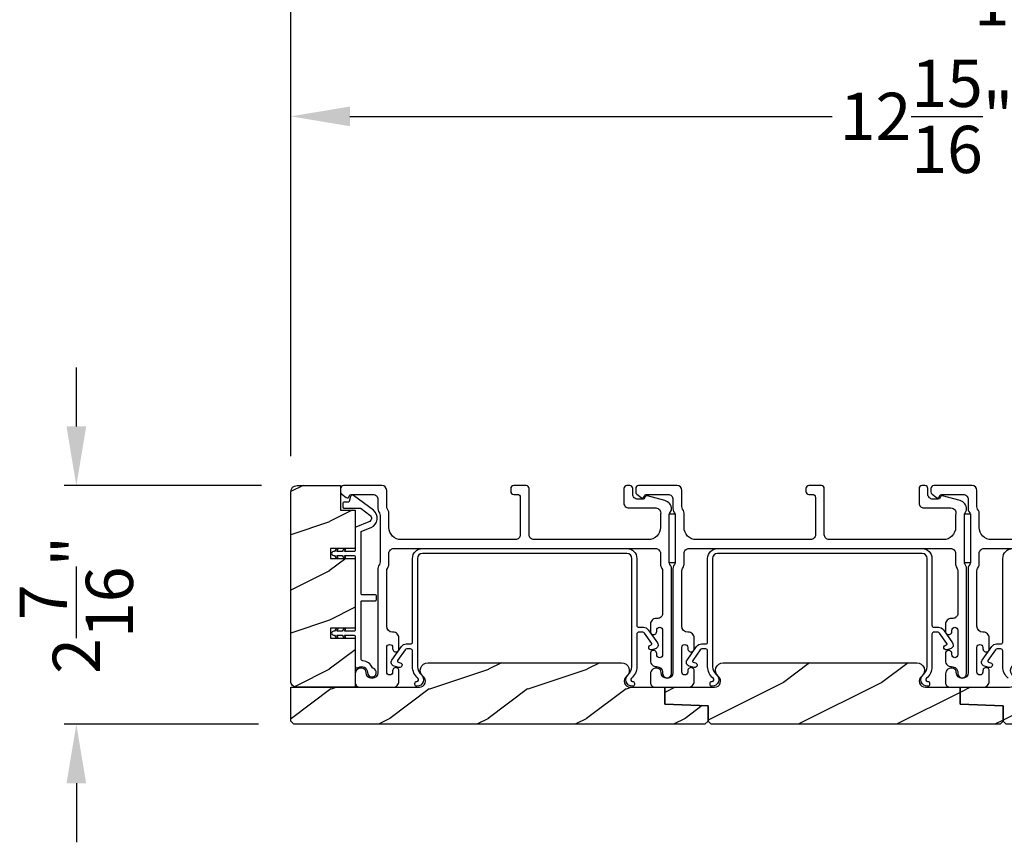
# Model space of a CAD drawing. Extents: x 3 to 343, y -951 to -863.
# Drawn here: x 310 to 320, y -886 to -877 of the extents above; entities that cross this region are included whole.
import ezdxf

# ---------------------------------------------------------------- set-up
doc = ezdxf.new("R2010")
doc.units = 0
doc.header["$LTSCALE"] = 2
doc.header["$MEASUREMENT"] = 0
doc.header["$PDMODE"] = 3
doc.layers.get('0').update_dxf_attribs({"linetype": 'CONTINUOUS'})
doc.layers.get('DEFPOINTS').update_dxf_attribs({"color": 3, "linetype": 'CONTINUOUS'})
doc.layers.add('Dim', color=7, linetype='CONTINUOUS')
doc.styles.get("Standard").update_dxf_attribs({"font": 'arial.ttf'})
doc.dimstyles.new('STANDARD X2', dxfattribs={"dimtxt": 0.48, "dimasz": 0.6, "dimexe": 0.125, "dimexo": 0.36, "dimgap": 0.18, "dimtad": 0, "dimdec": 4, "dimzin": 0, "dimdsep": 46, "dimlunit": 4, "dimtxsty": 'STANDARD', "dimcen": 0, "dimadec": 5, "dimazin": 0, "dimtfac": 1, "dimtdec": 4, "dimtofl": 0, "dimtmove": 0, "dimatfit": 3, "dimfxl": 1, "dimtolj": 1, "dimtzin": 0, "dimarcsym": 0})

# ---------------------------------------------------------------- blocks, each defined once
blk = doc.blocks.new('*D269')
at = {"layer": 'DEFPOINTS', "color": 0, "transparency": 16777216}
for p in [(325.556, -878.413), (325.556, -880.684), (312.633, -882.227)]:
    blk.add_point(p, dxfattribs=at)
at = {"layer": 'Dim', "color": 0, "lineweight": -2, "transparency": 16777216}
for p, q in [((312.633, -881.867), (312.633, -878.288)), ((325.556, -880.324), (325.556, -878.288)), ((313.233, -878.413), (318.136, -878.413)), ((324.956, -878.413), (320.053, -878.413))]:
    blk.add_line(p, q, dxfattribs=at)
at = {"layer": 'Dim', "color": 0, "transparency": 16777216}
for points in [[(313.233, -878.313), (313.233, -878.513), (312.633, -878.413)], [(324.956, -878.313), (324.956, -878.513), (325.556, -878.413)]]:
    blk.add_solid(points, dxfattribs=at)
at = {"layer": 'Dim', "color": 0, "transparency": 16777216, "insert": (319.095, -878.413), "char_height": 0.48, "attachment_point": 5}
blk.add_mtext('\\A1;12{\\H1x;\\S15/16;}"', dxfattribs=at)
blk = doc.blocks.new('*D271')
at = {"layer": 'DEFPOINTS', "color": 0, "transparency": 16777216}
for p in [(312.633, -876.913), (312.633, -882.227), (326.828, -882.391)]:
    blk.add_point(p, dxfattribs=at)
at = {"layer": 'Dim', "color": 0, "lineweight": -2, "transparency": 16777216}
for p, q in [((312.633, -881.867), (312.633, -876.788)), ((326.828, -882.031), (326.828, -876.788)), ((313.233, -876.913), (318.774, -876.913)), ((326.228, -876.913), (320.687, -876.913))]:
    blk.add_line(p, q, dxfattribs=at)
at = {"layer": 'Dim', "color": 0, "transparency": 16777216}
for points in [[(313.233, -876.813), (313.233, -877.013), (312.633, -876.913)], [(326.228, -876.813), (326.228, -877.013), (326.828, -876.913)]]:
    blk.add_solid(points, dxfattribs=at)
at = {"layer": 'Dim', "color": 0, "transparency": 16777216, "insert": (319.731, -876.913), "char_height": 0.48, "attachment_point": 5}
blk.add_mtext('\\A1;14{\\H1x;\\S3/16;}"', dxfattribs=at)
blk = doc.blocks.new('*D272')
at = {"layer": 'DEFPOINTS', "color": 0, "transparency": 16777216}
for p in [(312.696, -882.164), (310.453, -884.589), (312.665, -884.589)]:
    blk.add_point(p, dxfattribs=at)
at = {"layer": 'Dim', "color": 0, "lineweight": -2, "transparency": 16777216}
for p, q in [((310.453, -881.564), (310.453, -880.964)), ((312.336, -882.164), (310.328, -882.164)), ((312.305, -884.589), (310.328, -884.589)), ((310.453, -885.189), (310.453, -885.789))]:
    blk.add_line(p, q, dxfattribs=at)
at = {"layer": 'Dim', "color": 0, "transparency": 16777216}
for points in [[(310.353, -881.564), (310.553, -881.564), (310.453, -882.164)], [(310.353, -885.189), (310.553, -885.189), (310.453, -884.589)]]:
    blk.add_solid(points, dxfattribs=at)
at = {"layer": 'Dim', "color": 0, "transparency": 16777216, "insert": (310.453, -883.377), "char_height": 0.48, "attachment_point": 5, "rotation": 90}
blk.add_mtext('\\A1;2{\\H1x;\\S7/16;}"', dxfattribs=at)

msp = doc.modelspace()

# ---------------------------------------------------------------- hatches: boundary and pattern name
h = msp.add_hatch()
h.set_pattern_fill('WOOD2', color=256, pattern_type=2)
h.set_pattern_definition([(216.8699, (-1944.57746, -124.7324), (2.999999918, 2.000000123), [0.5, -4.5]), (206.5651, (-1943.97746, -125.0324), (-0.99999916, -1.00000131), [1.118034, -1.118034]), (198.4349, (-1943.97746, -125.5324), (-2.000000435, -0.999998403), [0.632456, -2.529822])])
edge = h.paths.add_edge_path()
edge.add_arc((312.69597, -884.15158), 0.0625, 179.996471, 270.002991, ccw=False)
edge.add_line((312.63348, -884.15157), (312.63348, -882.22657))
edge.add_arc((312.69598, -882.22658), 0.0625, 90.004353, 179.996184, ccw=False)
edge.add_line((312.69598, -882.16407), (313.13855, -882.16407))
edge.add_line((313.13855, -882.16407), (313.13855, -882.41407))
edge.add_line((313.13855, -882.41407), (313.28755, -882.41407))
edge.add_line((313.28755, -882.41407), (313.28755, -882.80407))
edge.add_line((313.28755, -882.80407), (313.03755, -882.80407))
edge.add_line((313.03755, -882.80407), (313.03755, -882.90407))
edge.add_line((313.03755, -882.90407), (313.28755, -882.90407))
edge.add_line((313.28755, -882.90407), (313.28755, -883.61407))
edge.add_line((313.28755, -883.61407), (313.03755, -883.61407))
edge.add_line((313.03755, -883.61407), (313.03755, -883.71407))
edge.add_line((313.03755, -883.71407), (313.28755, -883.71407))
edge.add_line((313.28755, -883.71407), (313.28755, -884.21407))
edge.add_line((313.28755, -884.21407), (312.69598, -884.21407))
h = msp.add_hatch()
h.set_pattern_fill('WOOD2', color=256, pattern_type=2)
h.set_pattern_definition([(216.8699, (-1997.96147, -115.23253), (2.999999918, 2.000000123), [0.5, -4.5]), (206.5651, (-1997.36147, -115.53253), (-0.99999916, -1.00000131), [1.118034, -1.118034]), (198.4349, (-1997.36147, -116.03253), (-2.000000435, -0.999998403), [0.632456, -2.529822])])
edge = h.paths.add_edge_path()
edge.add_line((316.84223, -884.58907), (312.66473, -884.58907))
edge.add_line((312.66473, -884.58907), (312.63348, -884.55782))
edge.add_line((312.63348, -884.55782), (312.63348, -884.21407))
edge.add_line((312.63348, -884.21407), (313.93944, -884.21407))
edge.add_arc((313.93944, -884.15157), 0.0625, 269.999398, 411.202496)
edge.add_arc((314.02748, -884.04207), 0.078, 90.000013, 231.201737, ccw=False)
edge.add_line((314.02748, -883.96407), (315.99548, -883.96407))
edge.add_arc((315.99548, -884.04207), 0.078, -51.201881, 89.999969, ccw=False)
edge.add_arc((316.08351, -884.15157), 0.0625, 128.797504, 270.000669)
edge.add_line((316.08351, -884.21407), (316.43598, -884.21407))
edge.add_line((316.43598, -884.21407), (316.43598, -884.38629))
edge.add_line((316.43598, -884.38629), (316.87348, -884.40157))
edge.add_line((316.87348, -884.40157), (316.87348, -884.55782))
edge.add_line((316.87348, -884.55782), (316.84223, -884.58907))
h = msp.add_hatch()
h.set_pattern_fill('WOOD2', color=256, pattern_type=2)
h.set_pattern_definition([(216.8699, (-1994.96147, -93.86562), (2.999999918, 2.000000123), [0.5, -4.5]), (206.5651, (-1994.36147, -94.16562), (-0.99999916, -1.00000131), [1.118034, -1.118034]), (198.4349, (-1994.36147, -94.66562), (-2.000000435, -0.999998403), [0.632456, -2.529822])])
edge = h.paths.add_edge_path()
edge.add_line((316.87348, -884.40157), (316.43598, -884.38629))
edge.add_line((316.43598, -884.38629), (316.43598, -884.21407))
edge.add_line((316.43598, -884.21407), (316.87348, -884.21407))
edge.add_line((316.87348, -884.21407), (316.93944, -884.21407))
edge.add_arc((316.93944, -884.15157), 0.0625, 269.999398, 411.202496)
edge.add_arc((317.02748, -884.04207), 0.078, 90.000013, 231.201737, ccw=False)
edge.add_line((317.02748, -883.96407), (318.99548, -883.96407))
edge.add_arc((318.99548, -884.04207), 0.078, -51.201881, 89.999969, ccw=False)
edge.add_arc((319.08351, -884.15157), 0.0625, 128.797504, 270.000669)
edge.add_line((319.08351, -884.21407), (319.43598, -884.21407))
edge.add_line((319.43598, -884.21407), (319.43598, -884.38629))
edge.add_line((319.43598, -884.38629), (319.87348, -884.40157))
edge.add_line((319.87348, -884.40157), (319.87348, -884.55782))
edge.add_line((319.87348, -884.55782), (319.84223, -884.58907))
edge.add_line((319.84223, -884.58907), (316.90473, -884.58907))
edge.add_line((316.90473, -884.58907), (316.87348, -884.55782))
edge.add_line((316.87348, -884.55782), (316.87348, -884.40157))
h = msp.add_hatch()
h.set_pattern_fill('WOOD2', color=256, pattern_type=2)
h.set_pattern_definition([(216.8699, (-1991.96147, -93.86562), (2.999999918, 2.000000123), [0.5, -4.5]), (206.5651, (-1991.36147, -94.16562), (-0.99999916, -1.00000131), [1.118034, -1.118034]), (198.4349, (-1991.36147, -94.66562), (-2.000000435, -0.999998403), [0.632456, -2.529822])])
edge = h.paths.add_edge_path()
edge.add_line((319.87348, -884.40157), (319.43598, -884.38629))
edge.add_line((319.43598, -884.38629), (319.43598, -884.21407))
edge.add_line((319.43598, -884.21407), (319.87348, -884.21407))
edge.add_line((319.87348, -884.21407), (319.93944, -884.21407))
edge.add_arc((319.93944, -884.15157), 0.0625, 269.999398, 411.202496)
edge.add_arc((320.02748, -884.04207), 0.078, 90.000013, 231.201737, ccw=False)
edge.add_line((320.02748, -883.96407), (321.99548, -883.96407))
edge.add_arc((321.99548, -884.04207), 0.078, -51.201881, 89.999969, ccw=False)
edge.add_arc((322.08351, -884.15157), 0.0625, 128.797504, 270.000669)
edge.add_line((322.08351, -884.21407), (322.43598, -884.21407))
edge.add_line((322.43598, -884.21407), (322.43598, -884.38629))
edge.add_line((322.43598, -884.38629), (322.87348, -884.40157))
edge.add_line((322.87348, -884.40157), (322.87348, -884.55782))
edge.add_line((322.87348, -884.55782), (322.84223, -884.58907))
edge.add_line((322.84223, -884.58907), (319.90473, -884.58907))
edge.add_line((319.90473, -884.58907), (319.87348, -884.55782))
edge.add_line((319.87348, -884.55782), (319.87348, -884.40157))

# ---------------------------------------------------------------- linework, layer by layer
for points in [[(312.69598, -884.21407, -0.41424689), (312.63348, -884.15157), (312.63348, -882.22657, -0.4141718), (312.69598, -882.16407), (313.13855, -882.16407), (313.13855, -882.41407), (313.28755, -882.41407), (313.28755, -882.80407), (313.03755, -882.80407), (313.03755, -882.90407), (313.28755, -882.90407), (313.28755, -883.61407), (313.03755, -883.61407), (313.03755, -883.71407), (313.28755, -883.71407), (313.28755, -884.21407)], [(316.39005, -882.96479, 0.13160561), (316.39675, -882.98979), (316.40585, -883.00556, -0.13169947), (316.41255, -883.03056), (316.41255, -883.46418, -0.4142586), (316.36255, -883.51418), (316.34755, -883.51418, 0.41424082), (316.28755, -883.57418), (316.28755, -883.64669, 1.00002933), (316.35255, -883.64669), (316.35255, -883.63417, -0.99998167), (316.41255, -883.63417), (316.41255, -883.88418, -0.99998167), (316.35255, -883.88418), (316.35255, -883.87166, 1.00002933), (316.28755, -883.87166), (316.28755, -883.94418, 0.42646389), (316.35005, -884.00412, -0.426487), (316.41255, -884.06407), (316.41255, -884.07407, 0.99998126), (316.50255, -884.07407), (316.50255, -883.00644, 0.13167235), (316.49585, -882.98144), (316.48675, -882.96567, -0.13169698), (316.48005, -882.94067), (316.48005, -882.46747, -0.13166966), (316.48675, -882.44247), (316.50247, -882.41525), (316.50247, -882.40439, 0.33946118), (316.43576, -882.31746), (316.25772, -882.26975, 0.44127589), (316.23284, -882.28568, -0.36508413), (316.21313, -882.30229), (316.15855, -882.30229, -0.41425934), (316.10855, -882.25229), (316.10855, -882.19407, 0.41408535), (316.07855, -882.16407), (316.04855, -882.16407, 0.41408535), (316.01855, -882.19407), (316.01855, -882.34229, 0.41423184), (316.06855, -882.39229), (316.34327, -882.39229, -0.49083612), (316.39166, -882.45488, 0.06372385), (316.39005, -882.46747), (316.39005, -882.58907, -0.41421059), (316.26505, -882.71407), (315.10555, -882.71407, -0.41423184), (315.05555, -882.66407), (315.05555, -882.19407, 0.4140829), (315.02555, -882.16407), (314.89855, -882.16407, 0.4140829), (314.86855, -882.19407), (314.86855, -882.22407, 0.4140829), (314.89855, -882.25407), (314.93555, -882.25407, -0.41424423), (314.96555, -882.28407), (314.96555, -882.66407, -0.41423184), (314.91555, -882.71407), (313.75505, -882.71407, -0.41421004), (313.63005, -882.58907), (313.63005, -882.44335, 0.13158787), (313.62335, -882.41835), (313.61425, -882.40259, -0.13170363), (313.60755, -882.37759), (313.60755, -882.21407, 0.4141634), (313.55755, -882.16407), (313.16836, -882.16407, 0.41408779), (313.13836, -882.19407), (313.13836, -882.22759, 0.23570774), (313.15033, -882.25155), (313.19484, -882.28505, 0.57596404), (313.22671, -882.27157, -0.37799793), (313.24655, -882.25407), (313.46755, -882.25407, -0.41422977), (313.51755, -882.30407), (313.51755, -882.40171, 0.1316692), (313.52425, -882.4267), (313.53335, -882.44247, -0.1316692), (313.54005, -882.46747), (313.54005, -882.94067, -0.13169307), (313.53335, -882.96567), (313.52425, -882.98144, 0.1316692), (313.51755, -883.00644), (313.51755, -884.06407, -0.99998044), (313.39755, -884.06407, 0.31785531), (313.36755, -884.02165, 0.51762083), (313.28755, -884.07822), (313.28755, -884.16407, 0.41423392), (313.33755, -884.21407), (313.67255, -884.21407, 0.4142428), (313.73255, -884.15407), (313.73255, -884.04642, 1.00003159), (313.66755, -884.04642), (313.66755, -884.05919, -0.99998044), (313.60755, -884.05919), (313.60755, -883.8089, -0.99998044), (313.66755, -883.8089), (313.66755, -883.82142, 1.00003159), (313.73255, -883.82142), (313.73255, -883.71377, 0.4142428), (313.67255, -883.65377), (313.66755, -883.65377, -0.41416112), (313.60755, -883.59378), (313.60755, -883.03056, -0.1316923), (313.61425, -883.00556), (313.62335, -882.98979, 0.13159843), (313.63005, -882.96479), (313.63005, -882.85407, -0.41423392), (313.68005, -882.80407), (316.34005, -882.80407, -0.41423111), (316.39005, -882.85407)], [(319.39005, -882.96479, 0.13160561), (319.39675, -882.98979), (319.40585, -883.00556, -0.13169947), (319.41255, -883.03056), (319.41255, -883.46418, -0.4142586), (319.36255, -883.51418), (319.34755, -883.51418, 0.41424082), (319.28755, -883.57418), (319.28755, -883.64669, 1.00002933), (319.35255, -883.64669), (319.35255, -883.63417, -0.99998167), (319.41255, -883.63417), (319.41255, -883.88418, -0.99998167), (319.35255, -883.88418), (319.35255, -883.87166, 1.00002933), (319.28755, -883.87166), (319.28755, -883.94418, 0.42646389), (319.35005, -884.00412, -0.426487), (319.41255, -884.06407), (319.41255, -884.07407, 0.99998126), (319.50255, -884.07407), (319.50255, -883.00644, 0.13167235), (319.49585, -882.98144), (319.48675, -882.96567, -0.13169698), (319.48005, -882.94067), (319.48005, -882.46747, -0.13166966), (319.48675, -882.44247), (319.50247, -882.41525), (319.50247, -882.40439, 0.33946118), (319.43576, -882.31746), (319.25772, -882.26975, 0.44127589), (319.23284, -882.28568, -0.36508413), (319.21313, -882.30229), (319.15855, -882.30229, -0.41425934), (319.10855, -882.25229), (319.10855, -882.19407, 0.41408535), (319.07855, -882.16407), (319.04855, -882.16407, 0.41408535), (319.01855, -882.19407), (319.01855, -882.34229, 0.41423184), (319.06855, -882.39229), (319.34327, -882.39229, -0.49083612), (319.39166, -882.45488, 0.06372385), (319.39005, -882.46747), (319.39005, -882.58907, -0.41421059), (319.26505, -882.71407), (318.10555, -882.71407, -0.41423184), (318.05555, -882.66407), (318.05555, -882.19407, 0.4140829), (318.02555, -882.16407), (317.89855, -882.16407, 0.4140829), (317.86855, -882.19407), (317.86855, -882.22407, 0.4140829), (317.89855, -882.25407), (317.93555, -882.25407, -0.41424423), (317.96555, -882.28407), (317.96555, -882.66407, -0.41423184), (317.91555, -882.71407), (316.75505, -882.71407, -0.41421004), (316.63005, -882.58907), (316.63005, -882.44335, 0.13158787), (316.62335, -882.41835), (316.61425, -882.40259, -0.13170363), (316.60755, -882.37759), (316.60755, -882.21407, 0.4141634), (316.55755, -882.16407), (316.16836, -882.16407, 0.41408779), (316.13836, -882.19407), (316.13836, -882.22759, 0.23570774), (316.15033, -882.25155), (316.19484, -882.28505, 0.57596404), (316.22671, -882.27157, -0.37799793), (316.24655, -882.25407), (316.46755, -882.25407, -0.41422977), (316.51755, -882.30407), (316.51755, -882.40171, 0.1316692), (316.52425, -882.4267), (316.53335, -882.44247, -0.1316692), (316.54005, -882.46747), (316.54005, -882.94067, -0.13169307), (316.53335, -882.96567), (316.52425, -882.98144, 0.1316692), (316.51755, -883.00644), (316.51755, -884.06407, -0.99998044), (316.39755, -884.06407, 0.31785531), (316.36755, -884.02165, 0.51762083), (316.28755, -884.07822), (316.28755, -884.16407, 0.41423392), (316.33755, -884.21407), (316.67255, -884.21407, 0.4142428), (316.73255, -884.15407), (316.73255, -884.04642, 1.00003159), (316.66755, -884.04642), (316.66755, -884.05919, -0.99998044), (316.60755, -884.05919), (316.60755, -883.8089, -0.99998044), (316.66755, -883.8089), (316.66755, -883.82142, 1.00003159), (316.73255, -883.82142), (316.73255, -883.71377, 0.4142428), (316.67255, -883.65377), (316.66755, -883.65377, -0.41416112), (316.60755, -883.59378), (316.60755, -883.03056, -0.1316923), (316.61425, -883.00556), (316.62335, -882.98979, 0.13159843), (316.63005, -882.96479), (316.63005, -882.85407, -0.41423392), (316.68005, -882.80407), (319.34005, -882.80407, -0.41423111), (319.39005, -882.85407)], [(313.4498, -882.58942, 0.58536136), (313.4721, -882.41568), (313.26973, -882.26522, 0.52967241), (313.23848, -882.27609), (313.22488, -882.32685, -0.33920071), (313.21522, -882.33427), (313.17289, -882.33427, 0.41414969), (313.16289, -882.34426), (313.16289, -882.38427, 0.41428718), (313.17289, -882.39427), (313.33612, -882.39427, -0.16090485), (313.34805, -882.39821), (313.4363, -882.46383, -0.58537188), (313.42732, -882.53379), (313.2938, -882.58773, 0.30583163), (313.28755, -882.59701), (313.28755, -882.82407, -0.41429577), (313.27755, -882.83407), (313.17864, -882.83407), (313.18846, -882.81707, 0.99999175), (313.17114, -882.80707), (313.15555, -882.83407), (313.10164, -882.83407), (313.11146, -882.81707, 0.99999175), (313.09414, -882.80707), (313.07855, -882.83407), (313.06755, -882.83407, 1.00010268), (313.06755, -882.87407), (313.07855, -882.87407), (313.09414, -882.90107, 0.99999175), (313.11146, -882.89107), (313.10164, -882.87407), (313.15555, -882.87407), (313.17114, -882.90107, 0.99999175), (313.18846, -882.89107), (313.17864, -882.87407), (313.27755, -882.87407, -0.41382655), (313.28755, -882.88407), (313.28755, -883.63407, -0.41429577), (313.27755, -883.64407), (313.17864, -883.64407), (313.18846, -883.62707, 1.00007765), (313.17114, -883.61707), (313.15555, -883.64407), (313.10164, -883.64407), (313.11146, -883.62707, 1.00007765), (313.09414, -883.61707), (313.07855, -883.64407), (313.06755, -883.64407, 0.99998534), (313.06755, -883.68407), (313.07855, -883.68407), (313.09414, -883.71107, 0.99967122), (313.11146, -883.70107), (313.10164, -883.68407), (313.15555, -883.68407), (313.17114, -883.71107, 0.99967122), (313.18846, -883.70107), (313.17864, -883.68407), (313.27755, -883.68407, -0.41415828), (313.28755, -883.69407), (313.28755, -883.99793, 0.60221277), (313.3188, -884.01447, -0.60223752), (313.41255, -884.06407, 2.04377001), (313.46865, -884.02046, -0.22815356), (313.462, -884.01487, 0.26629996), (313.36541, -883.94476, -0.38324958), (313.34755, -883.92488), (313.34755, -883.34407, -0.41426644), (313.35755, -883.33407), (313.49255, -883.33407, 0.41428718), (313.50255, -883.32407), (313.50255, -883.28407, 0.41414969), (313.49255, -883.27407), (313.35755, -883.27407, -0.41426644), (313.34755, -883.26407), (313.34755, -882.63748, -0.30533626), (313.3538, -882.6282)], [(316.10585, -884.20408, -0.70705539), (316.06291, -884.08266, 0.22651161), (316.10005, -884.00489), (316.10005, -882.90407, 0.41419866), (316.05005, -882.85407), (313.97005, -882.85407, 0.41420073), (313.92005, -882.90407), (313.92005, -884.00489, 0.22651178), (313.95718, -884.08266, -0.70705646), (313.91425, -884.20408, -0.41424245), (313.89425, -884.18407), (313.89425, -884.17408, -0.41425282), (313.91425, -884.15408, 0.70705692), (313.92575, -884.12154, -0.2264991), (313.87005, -884.00489), (313.87005, -883.84407, 0.41413549), (313.85005, -883.82407), (313.81189, -883.82407, 0.24475689), (313.79551, -883.8326), (313.71827, -883.9429, 0.52052964), (313.72388, -883.9583), (313.74526, -883.96403, -0.9999746), (313.73232, -884.01232), (313.68335, -883.9992, -0.52055882), (313.66093, -883.93762), (313.75753, -883.79966, -0.24469493), (313.80668, -883.77407), (313.85005, -883.77407, 0.41425282), (313.87005, -883.75407), (313.87005, -882.90407, -0.41419866), (313.97005, -882.80407), (316.05005, -882.80407, -0.41419792), (316.15005, -882.90407), (316.15005, -883.58407, 0.4142513), (316.17005, -883.60407), (316.21691, -883.60407, -0.24469468), (316.26606, -883.62966), (316.359, -883.76238, -0.52056217), (316.33658, -883.82396), (316.30128, -883.83342, -1.00000559), (316.28834, -883.78513), (316.29605, -883.78306, 0.52055328), (316.30165, -883.76767), (316.22809, -883.6626, 0.24475959), (316.21171, -883.65407), (316.17005, -883.65407, 0.41413397), (316.15005, -883.67407), (316.15005, -884.00489, -0.22649854), (316.09434, -884.12154, 0.7070424), (316.10585, -884.15408, -0.41425282), (316.12585, -884.17408), (316.12585, -884.18407, -0.41425345)], [(319.10585, -884.20408, -0.70705539), (319.06291, -884.08266, 0.22651161), (319.10005, -884.00489), (319.10005, -882.90407, 0.41419866), (319.05005, -882.85407), (316.97005, -882.85407, 0.41420073), (316.92005, -882.90407), (316.92005, -884.00489, 0.22651178), (316.95718, -884.08266, -0.70705646), (316.91425, -884.20408, -0.41424245), (316.89425, -884.18407), (316.89425, -884.17408, -0.41425282), (316.91425, -884.15408, 0.70705692), (316.92575, -884.12154, -0.2264991), (316.87005, -884.00489), (316.87005, -883.84407, 0.41413549), (316.85005, -883.82407), (316.81189, -883.82407, 0.24475689), (316.7955, -883.8326), (316.71827, -883.9429, 0.52052964), (316.72388, -883.9583), (316.74526, -883.96403, -0.9999746), (316.73232, -884.01232), (316.68335, -883.9992, -0.52055882), (316.66093, -883.93762), (316.75753, -883.79966, -0.24469493), (316.80668, -883.77407), (316.85005, -883.77407, 0.41425282), (316.87005, -883.75407), (316.87005, -882.90407, -0.41419866), (316.97005, -882.80407), (319.05005, -882.80407, -0.41419792), (319.15005, -882.90407), (319.15005, -883.58407, 0.4142513), (319.17005, -883.60407), (319.21691, -883.60407, -0.24469468), (319.26606, -883.62966), (319.359, -883.76238, -0.52056217), (319.33658, -883.82396), (319.30128, -883.83342, -1.00000559), (319.28834, -883.78513), (319.29605, -883.78306, 0.52055328), (319.30165, -883.76767), (319.22809, -883.6626, 0.24475959), (319.21171, -883.65407), (319.17005, -883.65407, 0.41413397), (319.15005, -883.67407), (319.15005, -884.00489, -0.22649854), (319.09434, -884.12154, 0.7070424), (319.10585, -884.15408, -0.41425282), (319.12585, -884.17408), (319.12585, -884.18407, -0.41425345)], [(316.84223, -884.58907), (312.66473, -884.58907), (312.63348, -884.55782), (312.63348, -884.21407), (313.93944, -884.21407, 0.70805976), (313.9786, -884.10286, -0.70805076), (314.02748, -883.96407), (315.99548, -883.96407, -0.70805158), (316.04435, -884.10286, 0.7080602), (316.08351, -884.21407), (316.43598, -884.21407), (316.43598, -884.38629), (316.87348, -884.40157), (316.87348, -884.55782)], [(316.87348, -884.40157), (316.43598, -884.38629), (316.43598, -884.21407), (316.87348, -884.21407), (316.93944, -884.21407, 0.70805976), (316.9786, -884.10286, -0.70805076), (317.02748, -883.96407), (318.99548, -883.96407, -0.70805158), (319.04435, -884.10286, 0.7080602), (319.08351, -884.21407), (319.43598, -884.21407), (319.43598, -884.38629), (319.87348, -884.40157), (319.87348, -884.55782), (319.84223, -884.58907), (316.90473, -884.58907), (316.87348, -884.55782)], [(319.87348, -884.40157), (319.43598, -884.38629), (319.43598, -884.21407), (319.87348, -884.21407), (319.93944, -884.21407, 0.70805976), (319.9786, -884.10286, -0.70805076), (320.02748, -883.96407), (321.99548, -883.96407, -0.70805158), (322.04435, -884.10286, 0.7080602), (322.08351, -884.21407), (322.43598, -884.21407), (322.43598, -884.38629), (322.87348, -884.40157), (322.87348, -884.55782), (322.84223, -884.58907), (319.90473, -884.58907), (319.87348, -884.55782)]]:
    msp.add_lwpolyline(points, format="xyb", close=True)
for points in [[(320.91555, -882.71407), (319.75505, -882.71407, -0.41421004), (319.63005, -882.58907), (319.63005, -882.44335, 0.13158787), (319.62335, -882.41835), (319.61425, -882.40259, -0.13170363), (319.60755, -882.37759), (319.60755, -882.21407, 0.4141634), (319.55755, -882.16407), (319.16836, -882.16407, 0.41408779), (319.13836, -882.19407), (319.13836, -882.22759, 0.23570774), (319.15033, -882.25155), (319.19484, -882.28505, 0.57596404), (319.22671, -882.27157, -0.37799793), (319.24655, -882.25407), (319.46755, -882.25407, -0.41422977), (319.51755, -882.30407), (319.51755, -882.40171, 0.1316692), (319.52425, -882.4267), (319.53335, -882.44247, -0.1316692), (319.54005, -882.46747), (319.54005, -882.94067, -0.13169307), (319.53335, -882.96567), (319.52425, -882.98144, 0.1316692), (319.51755, -883.00644), (319.51755, -884.06407, -0.99998044), (319.39755, -884.06407, 0.31785531), (319.36755, -884.02165, 0.51762083), (319.28755, -884.07822), (319.28755, -884.16407, 0.41423392), (319.33755, -884.21407), (319.67255, -884.21407, 0.4142428), (319.73255, -884.15407), (319.73255, -884.04642, 1.00003159), (319.66755, -884.04642), (319.66755, -884.05919, -0.99998044), (319.60755, -884.05919), (319.60755, -883.8089, -0.99998044), (319.66755, -883.8089), (319.66755, -883.82142, 1.00003159), (319.73255, -883.82142), (319.73255, -883.71377, 0.4142428), (319.67255, -883.65377), (319.66755, -883.65377, -0.41416112), (319.60755, -883.59378), (319.60755, -883.03056, -0.1316923), (319.61425, -883.00556), (319.62335, -882.98979, 0.13159843), (319.63005, -882.96479), (319.63005, -882.85407, -0.41423392), (319.68005, -882.80407), (322.34005, -882.80407, -0.41423111)], [(319.92575, -884.12154, -0.2264991), (319.87005, -884.00489), (319.87005, -883.84407, 0.41413549), (319.85005, -883.82407), (319.81189, -883.82407, 0.24475689), (319.7955, -883.8326), (319.71827, -883.9429, 0.52052964), (319.72388, -883.9583), (319.74526, -883.96403, -0.9999746), (319.73232, -884.01232), (319.68335, -883.9992, -0.52055882), (319.66093, -883.93762), (319.75753, -883.79966, -0.24469493), (319.80668, -883.77407), (319.85005, -883.77407, 0.41425282), (319.87005, -883.75407), (319.87005, -882.90407, -0.41419866), (319.97005, -882.80407)]]:
    msp.add_lwpolyline(points, format="xyb")
for points in [[(316.48005, -882.95067), (316.48005, -882.45068), (316.54005, -882.45068), (316.54005, -882.95067)], [(319.48005, -882.95067), (319.48005, -882.45068), (319.54005, -882.45068), (319.54005, -882.95067)]]:
    msp.add_lwpolyline(points, close=True)

# ---------------------------------------------------------------- dimensions: what is measured, and where the dimension line sits
at = {"layer": 'Dim'}
for base, p1, p2, angle, override, picture, middle in [((312.63348, -876.91297), (326.82755, -882.39107), (312.63348, -882.22657), 180, {"dimlunit": 5, "dimpost": '"'}, '*D271', (319.73051, -876.91297)), ((325.55555, -878.41297), (312.63348, -882.22657), (325.55555, -880.68407), 180, {"dimlunit": 5, "dimpost": '"'}, '*D269', (319.09451, -878.41297)), ((310.45327, -884.58907), (312.69598, -882.16407), (312.66473, -884.58907), 270, {"dimpost": '\\X'}, '*D272', (310.45327, -883.37657))]:
    dim = msp.add_linear_dim(base=base, p1=p1, p2=p2, angle=angle, dimstyle='STANDARD X2', override=override, dxfattribs=at)
    dim.commit()
    dim.dimension.update_dxf_attribs({"geometry": picture, "text_midpoint": middle})

doc.saveas('drawing.dxf')
